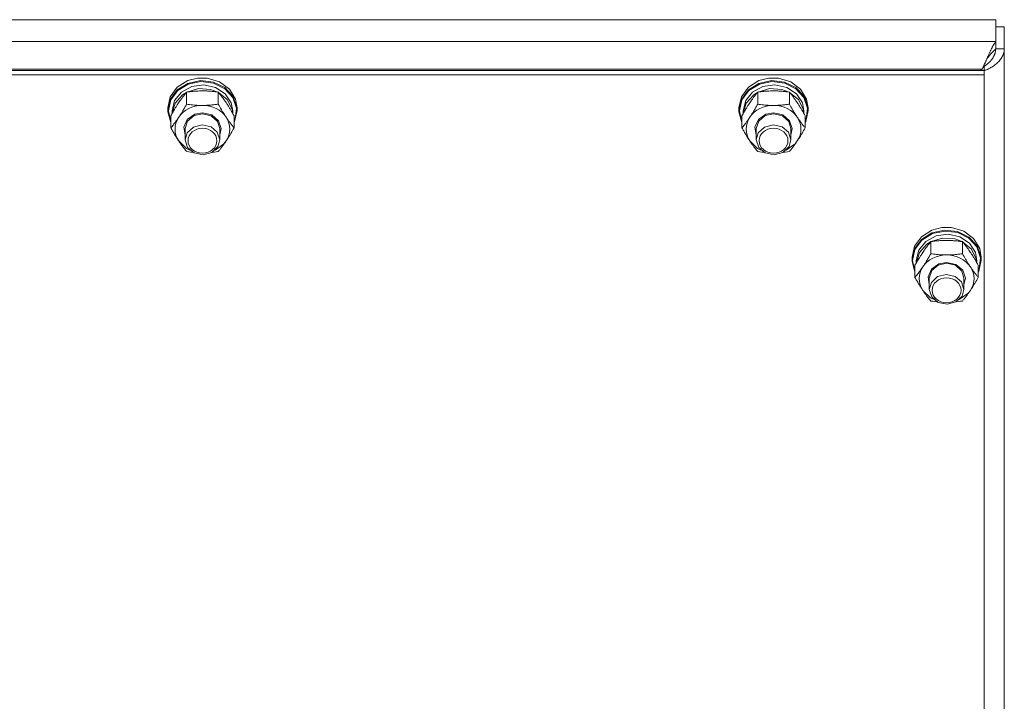
# Model space of a CAD drawing. Units: millimetres. Extents: x 0 to 45910, y -11 to 31500.
# Drawn here: x 5598 to 5939, y 21041 to 21277 of the extents above; entities that cross this region are included whole.
import ezdxf

# ---------------------------------------------------------------- set-up
doc = ezdxf.new("R2010")
doc.units = ezdxf.units.MM
doc.linetypes.add('K5LT_THIN', pattern=[0])
doc.layers.add('R', color=1, linetype='Continuous', true_color=0xff0000)
doc.layers.add('WELDING', color=7, linetype='Continuous', true_color=0xffffff)

msp = doc.modelspace()

# ---------------------------------------------------------------- linework, layer by layer
at = {"layer": 'R', "color": 7, "linetype": 'K5LT_THIN', "lineweight": 18}
for p, q in [((5936.55, 21277.08), (5188.33, 21277.08)), ((5936.55, 21269.52), (5936.55, 21277.08)), ((5936.55, 21274.58), (5939.44, 21274.58)), ((5939.44, 21274.58), (5939.44, 21267.03)), ((5188.33, 21269.52), (5936.55, 21269.52)), ((5936.55, 21267.03), (5936.55, 21269.52)), ((5936.55, 21267.03), (5939.44, 21267.03)), ((5939.44, 21267.03), (5939.44, 20620.64)), ((5932.44, 21260.88), (5932.07, 21260.56)), ((5932.44, 21259.45), (5932.44, 21260.88)), ((5932.44, 21259.45), (5192.44, 21259.45)), ((5932.44, 21257.94), (5192.44, 21257.94)), ((5931.77, 21259.95), (5193.11, 21259.95)), ((5656.37, 21255.95), (5659.78, 21256.82)), ((5659.8, 21256.82), (5659.78, 21256.82)), ((5659.78, 21256.82), (5663.11, 21256.82)), ((5659.8, 21256.82), (5663.09, 21256.82)), ((5663.09, 21256.82), (5663.11, 21256.82)), ((5663.11, 21256.82), (5667.38, 21255.56)), ((5854.37, 21255.95), (5857.78, 21256.82)), ((5857.8, 21256.82), (5857.78, 21256.82)), ((5857.78, 21256.82), (5861.11, 21256.82)), ((5857.8, 21256.82), (5861.09, 21256.82)), ((5861.09, 21256.82), (5861.11, 21256.82)), ((5861.11, 21256.82), (5865.38, 21255.56)), ((5931.19, 21259.45), (5931.77, 21259.95)), ((5932.44, 21259.45), (5932.44, 21257.94)), ((5932.44, 20618.65), (5932.44, 21257.94)), ((5650.29, 21250.38), (5652.72, 21253.67)), ((5652.72, 21253.67), (5656.37, 21255.95)), ((5652.72, 21252.71), (5656.37, 21254.99)), ((5652.89, 21252.5), (5656.54, 21254.74)), ((5654.19, 21252.01), (5657.77, 21253.94)), ((5656.37, 21254.99), (5660.75, 21255.95)), ((5656.54, 21254.74), (5660.89, 21255.65)), ((5657.77, 21253.94), (5661.93, 21254.51)), ((5660.75, 21255.95), (5665.22, 21255.44)), ((5660.89, 21255.65), (5665.32, 21255.1)), ((5661.93, 21254.51), (5666.02, 21253.61)), ((5665.22, 21255.44), (5669.16, 21253.53)), ((5665.32, 21255.1), (5669.2, 21253.16)), ((5666.02, 21253.61), (5669.37, 21251.4)), ((5667.38, 21255.56), (5670.81, 21253.03)), ((5669.16, 21253.53), (5672.01, 21250.51)), ((5848.29, 21250.38), (5850.72, 21253.67)), ((5850.72, 21253.67), (5854.37, 21255.95)), ((5850.72, 21252.71), (5854.37, 21254.99)), ((5850.89, 21252.5), (5854.54, 21254.74)), ((5852.19, 21252.01), (5855.77, 21253.94)), ((5854.37, 21254.99), (5858.75, 21255.95)), ((5854.54, 21254.74), (5858.89, 21255.65)), ((5855.77, 21253.94), (5859.93, 21254.51)), ((5858.75, 21255.95), (5863.22, 21255.44)), ((5858.89, 21255.65), (5863.32, 21255.1)), ((5859.93, 21254.51), (5864.02, 21253.61)), ((5863.22, 21255.44), (5867.16, 21253.53)), ((5863.32, 21255.1), (5867.2, 21253.16)), ((5864.02, 21253.61), (5867.37, 21251.4)), ((5865.38, 21255.56), (5868.81, 21253.03)), ((5867.16, 21253.53), (5870.01, 21250.51)), ((5649.44, 21246.55), (5650.29, 21250.38)), ((5650.29, 21249.43), (5652.72, 21252.71)), ((5650.46, 21249.25), (5652.89, 21252.5)), ((5651.79, 21249.01), (5654.19, 21252.01)), ((5651.99, 21248.14), (5654.56, 21251.03)), ((5654.56, 21251.03), (5655.89, 21251.89)), ((5655.96, 21247.78), (5655.96, 21251.97)), ((5656.08, 21251.98), (5660.06, 21253.18)), ((5660.06, 21253.18), (5664.27, 21252.92)), ((5664.27, 21252.92), (5666.81, 21251.98)), ((5666.93, 21247.78), (5666.93, 21251.97)), ((5666.99, 21251.89), (5670.05, 21249.38)), ((5669.2, 21253.16), (5671.96, 21250.11)), ((5669.37, 21251.4), (5671.44, 21248.22)), ((5670.81, 21253.03), (5672.92, 21249.58)), ((5671.96, 21250.11), (5673.22, 21246.4)), ((5672.01, 21250.51), (5673.36, 21246.79)), ((5847.44, 21246.55), (5848.29, 21250.38)), ((5848.29, 21249.43), (5850.72, 21252.71)), ((5848.46, 21249.25), (5850.89, 21252.5)), ((5849.79, 21249.01), (5852.19, 21252.01)), ((5849.99, 21248.14), (5852.56, 21251.03)), ((5852.56, 21251.03), (5853.89, 21251.89)), ((5853.96, 21247.78), (5853.96, 21251.97)), ((5854.08, 21251.98), (5858.06, 21253.18)), ((5858.06, 21253.18), (5862.27, 21252.92)), ((5862.27, 21252.92), (5864.81, 21251.98)), ((5864.93, 21247.78), (5864.93, 21251.97)), ((5864.99, 21251.89), (5868.05, 21249.38)), ((5867.2, 21253.16), (5869.96, 21250.11)), ((5867.37, 21251.4), (5869.44, 21248.22)), ((5868.81, 21253.03), (5870.92, 21249.58)), ((5869.96, 21250.11), (5871.22, 21246.4)), ((5870.01, 21250.51), (5871.36, 21246.79)), ((5649.44, 21245.6), (5650.29, 21249.43)), ((5649.44, 21245.6), (5649.44, 21246.55)), ((5649.62, 21245.45), (5650.46, 21249.25)), ((5650.94, 21245.45), (5651.79, 21249.01)), ((5650.95, 21244.61), (5651.99, 21248.14)), ((5670.05, 21249.38), (5671.72, 21246.03)), ((5671.44, 21248.22), (5671.94, 21245.45)), ((5672.92, 21249.58), (5673.44, 21246.55)), ((5673.36, 21246.79), (5673.44, 21245.6)), ((5673.44, 21245.6), (5673.44, 21246.55)), ((5847.44, 21245.6), (5848.29, 21249.43)), ((5847.44, 21245.6), (5847.44, 21246.55)), ((5847.62, 21245.45), (5848.46, 21249.25)), ((5848.94, 21245.45), (5849.79, 21249.01)), ((5848.95, 21244.61), (5849.99, 21248.14)), ((5868.05, 21249.38), (5869.72, 21246.03)), ((5869.44, 21248.22), (5869.94, 21245.45)), ((5870.92, 21249.58), (5871.44, 21246.55)), ((5871.36, 21246.79), (5871.44, 21245.6)), ((5871.44, 21245.6), (5871.44, 21246.55)), ((5649.45, 21245.19), (5649.44, 21245.6)), ((5650.47, 21241.39), (5649.45, 21245.19)), ((5649.62, 21245.43), (5649.62, 21245.45)), ((5650.47, 21241.63), (5649.62, 21245.43)), ((5650.47, 21239.58), (5650.47, 21243.76)), ((5650.94, 21244.59), (5650.94, 21245.45)), ((5656.2, 21242.47), (5658.77, 21244.27)), ((5656.28, 21241.94), (5658.56, 21243.84)), ((5658.56, 21243.84), (5661.44, 21244.48)), ((5658.77, 21244.27), (5661.44, 21244.77)), ((5661.44, 21244.77), (5664.64, 21244.04)), ((5661.44, 21244.48), (5664.5, 21243.76)), ((5664.5, 21243.76), (5666.71, 21241.79)), ((5664.64, 21244.04), (5667.01, 21242.05)), ((5671.72, 21246.03), (5671.93, 21244.61)), ((5671.94, 21244.59), (5671.94, 21245.45)), ((5672.41, 21239.58), (5672.41, 21243.76)), ((5673.44, 21245.6), (5672.59, 21241.77)), ((5673.22, 21246.4), (5672.78, 21242.55)), ((5847.45, 21245.19), (5847.44, 21245.6)), ((5848.47, 21241.39), (5847.45, 21245.19)), ((5847.62, 21245.43), (5847.62, 21245.45)), ((5848.47, 21241.63), (5847.62, 21245.43)), ((5848.47, 21239.58), (5848.47, 21243.76)), ((5848.94, 21244.59), (5848.94, 21245.45)), ((5854.2, 21242.47), (5856.77, 21244.27)), ((5854.28, 21241.94), (5856.56, 21243.84)), ((5856.56, 21243.84), (5859.44, 21244.48)), ((5856.77, 21244.27), (5859.44, 21244.77)), ((5859.44, 21244.77), (5862.64, 21244.04)), ((5859.44, 21244.48), (5862.5, 21243.76)), ((5862.5, 21243.76), (5864.71, 21241.79)), ((5862.64, 21244.04), (5865.01, 21242.05)), ((5869.72, 21246.03), (5869.93, 21244.61)), ((5869.94, 21244.59), (5869.94, 21245.45)), ((5870.41, 21239.58), (5870.41, 21243.76)), ((5871.44, 21245.6), (5870.59, 21241.77)), ((5871.22, 21246.4), (5870.78, 21242.55)), ((5654.99, 21239.82), (5656.2, 21242.47)), ((5655.44, 21236.99), (5654.99, 21239.82)), ((5655.44, 21239.3), (5656.28, 21241.94)), ((5658.33, 21239.84), (5656.15, 21237.85)), ((5661.37, 21240.59), (5658.33, 21239.84)), ((5664.44, 21239.9), (5661.37, 21240.59)), ((5666.6, 21238.05), (5664.44, 21239.9)), ((5666.71, 21241.79), (5667.44, 21239.3)), ((5667.01, 21242.05), (5667.94, 21239.31)), ((5672.78, 21242.55), (5672.41, 21241.63)), ((5672.59, 21241.77), (5672.41, 21241.39)), ((5852.99, 21239.82), (5854.2, 21242.47)), ((5853.44, 21236.99), (5852.99, 21239.82)), ((5853.44, 21239.3), (5854.28, 21241.94)), ((5856.33, 21239.84), (5854.15, 21237.85)), ((5859.37, 21240.59), (5856.33, 21239.84)), ((5862.44, 21239.9), (5859.37, 21240.59)), ((5864.6, 21238.05), (5862.44, 21239.9)), ((5864.71, 21241.79), (5865.44, 21239.3)), ((5865.01, 21242.05), (5865.94, 21239.31)), ((5870.78, 21242.55), (5870.41, 21241.63)), ((5870.59, 21241.77), (5870.41, 21241.39)), ((5655.44, 21239.3), (5655.44, 21235.41)), ((5656.15, 21237.85), (5655.44, 21235.41)), ((5667.44, 21235.41), (5666.6, 21238.05)), ((5667.94, 21239.31), (5667.44, 21236.99)), ((5667.44, 21239.3), (5667.44, 21235.41)), ((5853.44, 21239.3), (5853.44, 21235.41)), ((5854.15, 21237.85), (5853.44, 21235.41)), ((5865.44, 21235.41), (5864.6, 21238.05)), ((5865.94, 21239.31), (5865.44, 21236.99)), ((5865.44, 21239.3), (5865.44, 21235.41)), ((5653.22, 21235.05), (5655.91, 21232.48)), ((5655.44, 21235.41), (5656.28, 21232.77)), ((5664.67, 21231.04), (5666.8, 21233.08)), ((5665.82, 21231.87), (5668.91, 21234.07)), ((5666.8, 21233.08), (5667.44, 21235.41)), ((5668.91, 21234.07), (5669.67, 21235.05)), ((5851.22, 21235.05), (5853.91, 21232.48)), ((5853.44, 21235.41), (5854.28, 21232.77)), ((5862.67, 21231.04), (5864.8, 21233.08)), ((5863.82, 21231.87), (5866.91, 21234.07)), ((5864.8, 21233.08), (5865.44, 21235.41)), ((5866.91, 21234.07), (5867.67, 21235.05)), ((5655.91, 21232.48), (5657.07, 21231.87)), ((5656.28, 21232.77), (5658.56, 21230.87)), ((5658.56, 21230.87), (5661.65, 21230.23)), ((5661.65, 21230.23), (5664.67, 21231.04)), ((5853.91, 21232.48), (5855.07, 21231.87)), ((5854.28, 21232.77), (5856.56, 21230.87)), ((5856.56, 21230.87), (5859.65, 21230.23)), ((5859.65, 21230.23), (5862.67, 21231.04)), ((5910.72, 21201.84), (5914.37, 21204.12)), ((5910.72, 21200.88), (5914.37, 21203.16)), ((5910.89, 21200.67), (5914.54, 21202.91)), ((5912.19, 21200.17), (5915.77, 21202.11)), ((5914.37, 21204.12), (5917.78, 21204.99)), ((5914.37, 21203.16), (5918.75, 21204.11)), ((5914.54, 21202.91), (5918.89, 21203.82)), ((5915.77, 21202.11), (5919.93, 21202.67)), ((5917.8, 21204.99), (5917.78, 21204.99)), ((5917.78, 21204.99), (5921.11, 21204.99)), ((5917.8, 21204.99), (5921.09, 21204.99)), ((5918.75, 21204.11), (5923.22, 21203.6)), ((5918.89, 21203.82), (5923.32, 21203.26)), ((5919.93, 21202.67), (5924.02, 21201.78)), ((5921.09, 21204.99), (5921.11, 21204.99)), ((5921.11, 21204.99), (5925.38, 21203.73)), ((5923.22, 21203.6), (5927.16, 21201.7)), ((5923.32, 21203.26), (5927.2, 21201.33)), ((5925.38, 21203.73), (5928.81, 21201.2)), ((5908.29, 21198.55), (5910.72, 21201.84)), ((5908.29, 21197.59), (5910.72, 21200.88)), ((5908.46, 21197.41), (5910.89, 21200.67)), ((5909.79, 21197.18), (5912.19, 21200.17)), ((5909.99, 21196.31), (5912.56, 21199.2)), ((5912.56, 21199.2), (5913.89, 21200.05)), ((5913.96, 21195.95), (5913.96, 21200.13)), ((5914.08, 21200.15), (5918.06, 21201.34)), ((5918.06, 21201.34), (5922.27, 21201.09)), ((5922.27, 21201.09), (5924.81, 21200.15)), ((5924.02, 21201.78), (5927.37, 21199.56)), ((5924.93, 21195.95), (5924.93, 21200.13)), ((5924.99, 21200.05), (5928.05, 21197.54)), ((5927.16, 21201.7), (5930.01, 21198.68)), ((5927.2, 21201.33), (5929.96, 21198.28)), ((5927.37, 21199.56), (5929.44, 21196.39)), ((5928.81, 21201.2), (5930.92, 21197.75)), ((5930.01, 21198.68), (5931.36, 21194.96)), ((5907.44, 21194.72), (5908.29, 21198.55)), ((5907.44, 21193.76), (5908.29, 21197.59)), ((5907.62, 21193.61), (5908.46, 21197.41)), ((5908.94, 21193.61), (5909.79, 21197.18)), ((5908.95, 21192.78), (5909.99, 21196.31)), ((5928.05, 21197.54), (5929.72, 21194.2)), ((5929.44, 21196.39), (5929.94, 21193.61)), ((5929.96, 21198.28), (5931.22, 21194.57)), ((5930.92, 21197.75), (5931.44, 21194.72)), ((5907.44, 21193.76), (5907.44, 21194.72)), ((5907.45, 21193.36), (5907.44, 21193.76)), ((5908.47, 21189.56), (5907.45, 21193.36)), ((5907.62, 21193.59), (5907.62, 21193.61)), ((5908.47, 21189.79), (5907.62, 21193.59)), ((5908.47, 21187.74), (5908.47, 21191.93)), ((5908.94, 21192.76), (5908.94, 21193.61)), ((5914.2, 21190.64), (5916.77, 21192.43)), ((5914.28, 21190.1), (5916.56, 21192.01)), ((5916.56, 21192.01), (5919.44, 21192.64)), ((5916.77, 21192.43), (5919.44, 21192.93)), ((5919.44, 21192.93), (5922.64, 21192.21)), ((5919.44, 21192.64), (5922.5, 21191.92)), ((5922.5, 21191.92), (5924.71, 21189.95)), ((5922.64, 21192.21), (5925.01, 21190.22)), ((5929.72, 21194.2), (5929.93, 21192.78)), ((5929.94, 21192.76), (5929.94, 21193.61)), ((5930.41, 21187.74), (5930.41, 21191.93)), ((5931.44, 21193.76), (5930.59, 21189.93)), ((5931.22, 21194.57), (5930.78, 21190.72)), ((5931.36, 21194.96), (5931.44, 21193.76)), ((5931.44, 21193.76), (5931.44, 21194.72)), ((5912.99, 21187.98), (5914.2, 21190.64)), ((5913.44, 21187.46), (5914.28, 21190.1)), ((5919.37, 21188.76), (5916.33, 21188.01)), ((5922.44, 21188.07), (5919.37, 21188.76)), ((5924.71, 21189.95), (5925.44, 21187.46)), ((5925.01, 21190.22), (5925.94, 21187.48)), ((5930.78, 21190.72), (5930.41, 21189.79)), ((5930.59, 21189.93), (5930.41, 21189.56)), ((5913.44, 21185.16), (5912.99, 21187.98)), ((5913.44, 21187.46), (5913.44, 21183.58)), ((5914.15, 21186.02), (5913.44, 21183.58)), ((5916.33, 21188.01), (5914.15, 21186.02)), ((5924.6, 21186.22), (5922.44, 21188.07)), ((5925.44, 21183.58), (5924.6, 21186.22)), ((5925.94, 21187.48), (5925.44, 21185.16)), ((5925.44, 21187.46), (5925.44, 21183.58)), ((5911.22, 21183.21), (5913.91, 21180.65)), ((5913.44, 21183.58), (5914.28, 21180.94)), ((5923.82, 21180.03), (5926.91, 21182.24)), ((5924.8, 21181.24), (5925.44, 21183.58)), ((5926.91, 21182.24), (5927.67, 21183.21)), ((5913.91, 21180.65), (5915.07, 21180.03)), ((5914.28, 21180.94), (5916.56, 21179.03)), ((5916.56, 21179.03), (5919.65, 21178.4)), ((5919.65, 21178.4), (5922.67, 21179.21)), ((5922.67, 21179.21), (5924.8, 21181.24))]:
    msp.add_line(p, q, dxfattribs=at)
for centre, major_axis, start_param, end_param in [((5661.44, 21239.15), (-9.5, 0), 4.712389, 5.759587), ((5661.44, 21239.15), (9.5, 0), 0.523599, 1.570796), ((5859.44, 21239.15), (-9.5, 0), 4.712389, 5.759587), ((5859.44, 21239.15), (9.5, 0), 0.523599, 1.570796), ((5661.44, 21239.15), (-9.5, 0), 5.759587, 6.806784), ((5661.44, 21239.15), (9.5, 0), 5.759587, 6.806784), ((5859.44, 21239.15), (-9.5, 0), 5.759587, 6.806784), ((5859.44, 21239.15), (9.5, 0), 5.759587, 6.806784), ((5919.44, 21187.32), (-9.5, 0), 4.712389, 5.759587), ((5919.44, 21187.32), (9.5, 0), 0.523599, 1.570796), ((5919.44, 21187.32), (-9.5, 0), 5.759587, 6.806784), ((5919.44, 21187.32), (9.5, 0), 5.759587, 6.806784)]:
    msp.add_ellipse(centre, major_axis=major_axis, ratio=0.863903, start_param=start_param, end_param=end_param, dxfattribs=at)
for centre in [(5661.44, 21235.12), (5859.44, 21235.12), (5919.44, 21183.29)]:
    msp.add_ellipse(centre, major_axis=(-5, 0), ratio=0.863903, dxfattribs=at)
at = {"layer": 'WELDING', "color": 7, "linetype": 'K5LT_THIN', "lineweight": 18}
for p, q in [((5934.86, 21266.75), (5934.97, 21266.97)), ((5934.97, 21266.97), (5934.98, 21266.98)), ((5934.98, 21266.98), (5934.99, 21267.01)), ((5934.99, 21267.01), (5935.02, 21267.06)), ((5935.02, 21267.06), (5935.07, 21267.17)), ((5935.07, 21267.17), (5935.18, 21267.37)), ((5935.18, 21267.37), (5935.29, 21267.58)), ((5935.29, 21267.59), (5935.31, 21267.62)), ((5935.29, 21267.58), (5935.29, 21267.59)), ((5935.31, 21267.62), (5935.33, 21267.67)), ((5935.33, 21267.67), (5935.39, 21267.77)), ((5935.39, 21267.77), (5935.49, 21267.96)), ((5935.49, 21267.96), (5935.61, 21268.15)), ((5935.61, 21268.16), (5935.63, 21268.18)), ((5935.61, 21268.15), (5935.61, 21268.16)), ((5935.63, 21268.18), (5935.65, 21268.23)), ((5935.65, 21268.23), (5935.7, 21268.32)), ((5935.7, 21268.32), (5935.81, 21268.49)), ((5935.81, 21268.49), (5935.92, 21268.67)), ((5935.92, 21268.67), (5935.93, 21268.68)), ((5935.93, 21268.68), (5935.94, 21268.7)), ((5935.94, 21268.7), (5935.97, 21268.74)), ((5935.97, 21268.74), (5936.02, 21268.82)), ((5936.02, 21268.82), (5936.13, 21268.97)), ((5936.13, 21268.97), (5936.24, 21269.13)), ((5936.24, 21269.13), (5936.25, 21269.14)), ((5936.25, 21269.14), (5936.26, 21269.15)), ((5936.26, 21269.15), (5936.29, 21269.19)), ((5936.29, 21269.19), (5936.34, 21269.26)), ((5936.34, 21269.26), (5936.45, 21269.39)), ((5936.45, 21269.39), (5936.55, 21269.52)), ((5933.38, 21263.48), (5933.62, 21264.03)), ((5933.38, 21263.48), (5933.72, 21263.93)), ((5933.62, 21264.03), (5933.7, 21264.21)), ((5933.7, 21264.21), (5933.71, 21264.23)), ((5933.71, 21264.23), (5933.72, 21264.26)), ((5933.72, 21264.26), (5933.75, 21264.33)), ((5933.72, 21263.93), (5933.73, 21263.94)), ((5933.73, 21263.94), (5933.75, 21263.96)), ((5933.75, 21264.33), (5933.81, 21264.45)), ((5933.75, 21263.96), (5933.78, 21264)), ((5933.78, 21264), (5933.84, 21264.08)), ((5933.81, 21264.45), (5933.92, 21264.71)), ((5933.84, 21264.08), (5933.96, 21264.24)), ((5933.92, 21264.71), (5934.02, 21264.93)), ((5933.96, 21264.24), (5934.06, 21264.37)), ((5934.02, 21264.95), (5934.04, 21264.98)), ((5934.02, 21264.93), (5934.02, 21264.95)), ((5934.04, 21264.98), (5934.07, 21265.04)), ((5934.06, 21264.37), (5934.07, 21264.38)), ((5934.07, 21265.04), (5934.12, 21265.16)), ((5934.07, 21264.38), (5934.09, 21264.4)), ((5934.09, 21264.4), (5934.11, 21264.43)), ((5934.11, 21264.43), (5934.17, 21264.51)), ((5934.12, 21265.16), (5934.23, 21265.41)), ((5934.17, 21264.51), (5934.29, 21264.66)), ((5934.23, 21265.41), (5934.33, 21265.64)), ((5934.29, 21264.66), (5934.4, 21264.8)), ((5934.33, 21265.64), (5934.34, 21265.65)), ((5934.34, 21265.65), (5934.36, 21265.68)), ((5934.36, 21265.68), (5934.38, 21265.74)), ((5934.38, 21265.74), (5934.44, 21265.86)), ((5934.4, 21264.8), (5934.41, 21264.81)), ((5934.41, 21264.81), (5934.42, 21264.82)), ((5934.42, 21264.82), (5934.45, 21264.86)), ((5934.44, 21265.86), (5934.54, 21266.09)), ((5934.45, 21264.86), (5934.51, 21264.93)), ((5934.51, 21264.93), (5934.63, 21265.07)), ((5934.54, 21266.09), (5934.65, 21266.32)), ((5934.63, 21265.07), (5934.74, 21265.21)), ((5934.65, 21266.32), (5934.66, 21266.33)), ((5934.66, 21266.33), (5934.67, 21266.36)), ((5934.67, 21266.36), (5934.7, 21266.42)), ((5934.7, 21266.42), (5934.75, 21266.53)), ((5934.74, 21265.21), (5934.75, 21265.22)), ((5934.75, 21266.53), (5934.86, 21266.75)), ((5934.75, 21265.22), (5934.76, 21265.23)), ((5934.76, 21265.23), (5934.79, 21265.27)), ((5934.79, 21265.27), (5934.85, 21265.34)), ((5934.85, 21265.34), (5934.97, 21265.47)), ((5934.97, 21265.47), (5935.08, 21265.6)), ((5935.08, 21265.6), (5935.09, 21265.61)), ((5935.09, 21265.61), (5935.1, 21265.62)), ((5935.1, 21265.62), (5935.13, 21265.66)), ((5935.13, 21265.66), (5935.19, 21265.72)), ((5935.19, 21265.72), (5935.31, 21265.84)), ((5935.32, 21263.61), (5935.21, 21263.46)), ((5935.31, 21265.84), (5935.42, 21265.96)), ((5935.42, 21263.76), (5935.32, 21263.61)), ((5935.42, 21265.96), (5935.43, 21265.97)), ((5935.47, 21263.84), (5935.42, 21263.76)), ((5935.43, 21265.97), (5935.44, 21265.99)), ((5935.44, 21265.99), (5935.47, 21266.02)), ((5935.47, 21266.02), (5935.53, 21266.07)), ((5935.49, 21263.88), (5935.47, 21263.84)), ((5935.51, 21263.9), (5935.49, 21263.88)), ((5935.61, 21264.07), (5935.51, 21263.91)), ((5935.51, 21263.91), (5935.51, 21263.9)), ((5935.53, 21266.07), (5935.65, 21266.19)), ((5935.7, 21264.22), (5935.61, 21264.07)), ((5935.65, 21266.19), (5935.76, 21266.3)), ((5935.74, 21264.3), (5935.7, 21264.22)), ((5935.76, 21264.34), (5935.74, 21264.3)), ((5935.76, 21266.3), (5935.77, 21266.3)), ((5935.77, 21264.36), (5935.76, 21264.34)), ((5935.77, 21266.3), (5935.78, 21266.32)), ((5935.86, 21264.54), (5935.77, 21264.37)), ((5935.77, 21264.37), (5935.77, 21264.36)), ((5935.78, 21266.32), (5935.81, 21266.34)), ((5935.81, 21266.34), (5935.87, 21266.4)), ((5935.93, 21264.7), (5935.86, 21264.54)), ((5935.87, 21266.4), (5935.99, 21266.5)), ((5935.97, 21264.78), (5935.93, 21264.7)), ((5935.98, 21264.82), (5935.97, 21264.78)), ((5935.99, 21264.84), (5935.98, 21264.82)), ((5935.99, 21266.5), (5936.1, 21266.6)), ((5936, 21264.85), (5935.99, 21264.84)), ((5936.06, 21265.02), (5936, 21264.85)), ((5936.12, 21265.18), (5936.06, 21265.02)), ((5936.1, 21266.6), (5936.11, 21266.6)), ((5936.11, 21266.6), (5936.12, 21266.61)), ((5936.12, 21266.61), (5936.15, 21266.64)), ((5936.15, 21265.27), (5936.12, 21265.18)), ((5936.15, 21266.64), (5936.21, 21266.68)), ((5936.17, 21265.31), (5936.15, 21265.27)), ((5936.18, 21265.34), (5936.17, 21265.33)), ((5936.17, 21265.33), (5936.17, 21265.31)), ((5936.23, 21265.51), (5936.18, 21265.34)), ((5936.21, 21266.68), (5936.32, 21266.77)), ((5936.27, 21265.68), (5936.23, 21265.51)), ((5936.29, 21265.76), (5936.27, 21265.68)), ((5936.3, 21265.8), (5936.29, 21265.76)), ((5936.31, 21265.83), (5936.3, 21265.8)), ((5936.35, 21266.02), (5936.31, 21265.84)), ((5936.31, 21265.84), (5936.31, 21265.83)), ((5936.32, 21266.77), (5936.44, 21266.85)), ((5936.38, 21266.19), (5936.35, 21266.02)), ((5936.39, 21266.27), (5936.38, 21266.19)), ((5936.4, 21266.33), (5936.39, 21266.31)), ((5936.39, 21266.31), (5936.39, 21266.27)), ((5936.44, 21266.85), (5936.4, 21266.34)), ((5936.4, 21266.34), (5936.4, 21266.33)), ((5931.77, 21259.95), (5932.04, 21260.5)), ((5932.04, 21260.5), (5932.05, 21260.51)), ((5932.05, 21260.51), (5932.06, 21260.54)), ((5932.06, 21260.54), (5932.08, 21260.58)), ((5932.08, 21260.58), (5932.13, 21260.68)), ((5932.13, 21260.68), (5932.22, 21260.87)), ((5932.22, 21260.87), (5932.31, 21261.07)), ((5932.31, 21261.07), (5932.32, 21261.08)), ((5932.32, 21261.08), (5932.33, 21261.11)), ((5932.33, 21261.11), (5932.35, 21261.16)), ((5932.35, 21261.16), (5932.4, 21261.26)), ((5932.4, 21261.26), (5932.49, 21261.46)), ((5932.59, 21260.98), (5932.44, 21260.88)), ((5932.49, 21261.46), (5932.58, 21261.66)), ((5932.58, 21261.67), (5932.6, 21261.7)), ((5932.58, 21261.66), (5932.58, 21261.67)), ((5932.74, 21261.08), (5932.59, 21260.98)), ((5932.6, 21261.7), (5932.62, 21261.75)), ((5932.62, 21261.75), (5932.67, 21261.85)), ((5932.67, 21261.85), (5932.76, 21262.06)), ((5932.81, 21261.13), (5932.74, 21261.08)), ((5932.76, 21262.06), (5932.85, 21262.26)), ((5932.85, 21261.16), (5932.81, 21261.13)), ((5932.85, 21262.27), (5932.86, 21262.3)), ((5932.85, 21262.26), (5932.85, 21262.27)), ((5932.87, 21261.17), (5932.85, 21261.16)), ((5932.86, 21262.3), (5932.89, 21262.35)), ((5932.88, 21261.18), (5932.87, 21261.17)), ((5933.02, 21261.29), (5932.88, 21261.18)), ((5932.89, 21262.35), (5932.93, 21262.46)), ((5932.93, 21262.46), (5933.03, 21262.67)), ((5933.17, 21261.4), (5933.02, 21261.29)), ((5933.03, 21262.67), (5933.11, 21262.87)), ((5933.11, 21262.87), (5933.12, 21262.88)), ((5933.12, 21262.88), (5933.13, 21262.91)), ((5933.13, 21262.91), (5933.16, 21262.97)), ((5933.16, 21262.97), (5933.21, 21263.08)), ((5933.24, 21261.45), (5933.17, 21261.4)), ((5933.21, 21263.08), (5933.3, 21263.28)), ((5933.28, 21261.48), (5933.24, 21261.45)), ((5933.3, 21261.5), (5933.28, 21261.48)), ((5933.3, 21263.28), (5933.38, 21263.48)), ((5933.31, 21261.5), (5933.3, 21261.5)), ((5933.45, 21261.62), (5933.31, 21261.5)), ((5933.6, 21261.74), (5933.45, 21261.62)), ((5933.67, 21261.8), (5933.6, 21261.74)), ((5933.7, 21261.83), (5933.67, 21261.8)), ((5933.72, 21261.84), (5933.7, 21261.83)), ((5933.73, 21261.85), (5933.72, 21261.84)), ((5933.87, 21261.97), (5933.73, 21261.85)), ((5934.01, 21262.1), (5933.87, 21261.97)), ((5934.08, 21262.16), (5934.01, 21262.1)), ((5934.11, 21262.2), (5934.08, 21262.16)), ((5934.13, 21262.21), (5934.11, 21262.2)), ((5934.27, 21262.35), (5934.13, 21262.22)), ((5934.13, 21262.22), (5934.13, 21262.21)), ((5934.4, 21262.49), (5934.27, 21262.35)), ((5934.47, 21262.55), (5934.4, 21262.49)), ((5934.5, 21262.59), (5934.47, 21262.55)), ((5934.51, 21262.6), (5934.5, 21262.59)), ((5934.52, 21262.61), (5934.51, 21262.6)), ((5934.65, 21262.75), (5934.52, 21262.61)), ((5934.77, 21262.89), (5934.65, 21262.75)), ((5934.83, 21262.96), (5934.77, 21262.89)), ((5934.86, 21263), (5934.83, 21262.96)), ((5934.87, 21263.02), (5934.86, 21263)), ((5934.88, 21263.03), (5934.87, 21263.02)), ((5935, 21263.17), (5934.88, 21263.03)), ((5935.11, 21263.32), (5935, 21263.17)), ((5935.17, 21263.39), (5935.11, 21263.32)), ((5935.19, 21263.43), (5935.17, 21263.39)), ((5935.21, 21263.45), (5935.19, 21263.43)), ((5935.21, 21263.46), (5935.21, 21263.45)), ((5656.67, 21231.27), (5655.96, 21231.37)), ((5657.38, 21231.19), (5656.67, 21231.27)), ((5658.1, 21231.11), (5657.38, 21231.19)), ((5665.51, 21231.19), (5664.79, 21231.11)), ((5666.22, 21231.27), (5665.51, 21231.19)), ((5666.93, 21231.37), (5666.22, 21231.27)), ((5854.67, 21231.27), (5853.96, 21231.37)), ((5855.38, 21231.19), (5854.67, 21231.27)), ((5856.1, 21231.11), (5855.38, 21231.19)), ((5863.51, 21231.19), (5862.79, 21231.11)), ((5864.22, 21231.27), (5863.51, 21231.19)), ((5864.93, 21231.37), (5864.22, 21231.27)), ((5914.67, 21179.44), (5913.96, 21179.54)), ((5915.38, 21179.35), (5914.67, 21179.44)), ((5916.1, 21179.28), (5915.38, 21179.35)), ((5923.51, 21179.35), (5922.79, 21179.28)), ((5924.22, 21179.44), (5923.51, 21179.35)), ((5924.93, 21179.54), (5924.22, 21179.44))]:
    msp.add_line(p, q, dxfattribs=at)
msp.add_open_spline([(5939.44, 21267.03), (5939.44, 21266.8), (5939.41, 21266.34), (5939.28, 21265.65), (5939.06, 21264.98), (5938.76, 21264.32), (5938.38, 21263.67), (5937.93, 21263.05), (5937.4, 21262.46), (5936.82, 21261.91), (5936.17, 21261.38), (5935.49, 21260.89), (5934.76, 21260.45), (5934, 21260.04), (5933.23, 21259.68), (5932.7, 21259.47), (5932.44, 21259.37)], degree=3, dxfattribs=at)
for points, knots in [([(5655.96, 21251.97), (5655.63, 21251.58), (5655.16, 21250.99), (5654.49, 21250.1), (5654.04, 21249.49), (5653.59, 21248.85), (5653.18, 21248.25), (5652.78, 21247.63), (5652.34, 21246.95), (5651.85, 21246.14), (5651.19, 21245.03), (5650.73, 21244.22), (5650.47, 21243.76)], [0, 0, 0, 0, 2.36093, 3.390647, 4.79298, 5.506786, 6.577788, 7.635804, 8.324795, 9.644879, 11.134303, 13, 13, 13, 13]), ([(5661.44, 21252.39), (5661.09, 21252.39), (5660.38, 21252.38), (5659.5, 21252.34), (5658.5, 21252.27), (5657.38, 21252.16), (5656.43, 21252.04), (5655.96, 21251.97)], [0, 0, 0, 0, 1.523216, 3.057663, 3.814901, 5.878539, 8, 8, 8, 8]), ([(5666.93, 21251.97), (5666.43, 21252.04), (5665.52, 21252.16), (5664.18, 21252.29), (5662.96, 21252.37), (5662.05, 21252.39), (5661.55, 21252.39), (5661.44, 21252.39)], [0, 0, 0, 0, 2.217775, 4.084032, 5.851552, 7.530677, 8, 8, 8, 8]), ([(5672.41, 21243.76), (5672.04, 21244.42), (5671.47, 21245.41), (5670.75, 21246.61), (5670.3, 21247.33), (5669.94, 21247.88), (5669.59, 21248.42), (5669.24, 21248.93), (5668.8, 21249.55), (5668.04, 21250.59), (5667.39, 21251.41), (5666.93, 21251.97)], [0, 0, 0, 0, 2.495045, 3.773157, 4.752428, 5.414375, 6.071805, 7.048435, 7.684427, 8.902965, 12, 12, 12, 12]), ([(5853.96, 21251.97), (5853.63, 21251.58), (5853.16, 21250.99), (5852.49, 21250.1), (5852.04, 21249.49), (5851.59, 21248.85), (5851.18, 21248.25), (5850.78, 21247.63), (5850.34, 21246.95), (5849.85, 21246.14), (5849.19, 21245.03), (5848.73, 21244.22), (5848.47, 21243.76)], [0, 0, 0, 0, 2.36093, 3.390647, 4.79298, 5.506786, 6.577788, 7.635804, 8.324795, 9.644879, 11.134303, 13, 13, 13, 13]), ([(5859.44, 21252.39), (5859.09, 21252.39), (5858.38, 21252.38), (5857.5, 21252.34), (5856.5, 21252.27), (5855.38, 21252.16), (5854.43, 21252.04), (5853.96, 21251.97)], [0, 0, 0, 0, 1.523216, 3.057663, 3.814901, 5.878539, 8, 8, 8, 8]), ([(5864.93, 21251.97), (5864.43, 21252.04), (5863.52, 21252.16), (5862.18, 21252.29), (5860.96, 21252.37), (5860.05, 21252.39), (5859.55, 21252.39), (5859.44, 21252.39)], [0, 0, 0, 0, 2.217775, 4.084032, 5.851552, 7.530677, 8, 8, 8, 8]), ([(5870.41, 21243.76), (5870.04, 21244.42), (5869.47, 21245.41), (5868.75, 21246.61), (5868.3, 21247.33), (5867.94, 21247.88), (5867.59, 21248.42), (5867.24, 21248.93), (5866.8, 21249.55), (5866.04, 21250.59), (5865.39, 21251.41), (5864.93, 21251.97)], [0, 0, 0, 0, 2.495045, 3.773157, 4.752428, 5.414375, 6.071805, 7.048435, 7.684427, 8.902965, 12, 12, 12, 12]), ([(5653.22, 21243.25), (5653.4, 21243.53), (5653.65, 21243.91), (5654.08, 21244.59), (5654.39, 21245.09), (5654.85, 21245.85), (5655.33, 21246.68), (5655.75, 21247.42), (5655.96, 21247.78)], [0, 0, 0, 0, 1.79714, 2.404251, 4.194774, 4.765234, 6.955738, 9, 9, 9, 9]), ([(5655.96, 21247.78), (5656.62, 21247.69), (5657.65, 21247.56), (5659.02, 21247.44), (5660.04, 21247.38), (5660.84, 21247.36), (5661.31, 21247.36), (5661.44, 21247.36)], [0, 0, 0, 0, 3.005828, 4.558322, 5.937032, 7.433787, 8, 8, 8, 8]), ([(5661.44, 21247.36), (5661.82, 21247.36), (5662.44, 21247.37), (5663.42, 21247.41), (5664.47, 21247.49), (5665.67, 21247.61), (5666.52, 21247.73), (5666.93, 21247.78)], [0, 0, 0, 0, 1.597458, 2.676777, 4.235764, 6.182879, 8, 8, 8, 8]), ([(5666.93, 21247.78), (5667.29, 21247.14), (5667.84, 21246.18), (5668.56, 21244.98), (5669.11, 21244.1), (5669.47, 21243.55), (5669.67, 21243.25)], [0, 0, 0, 0, 2.828681, 4.286485, 5.499243, 7, 7, 7, 7]), ([(5851.22, 21243.25), (5851.4, 21243.53), (5851.65, 21243.91), (5852.08, 21244.59), (5852.39, 21245.09), (5852.85, 21245.85), (5853.33, 21246.68), (5853.75, 21247.42), (5853.96, 21247.78)], [0, 0, 0, 0, 1.79714, 2.404251, 4.194774, 4.765234, 6.955738, 9, 9, 9, 9]), ([(5853.96, 21247.78), (5854.62, 21247.69), (5855.65, 21247.56), (5857.02, 21247.44), (5858.04, 21247.38), (5858.84, 21247.36), (5859.31, 21247.36), (5859.44, 21247.36)], [0, 0, 0, 0, 3.005828, 4.558322, 5.937032, 7.433787, 8, 8, 8, 8]), ([(5859.44, 21247.36), (5859.82, 21247.36), (5860.44, 21247.37), (5861.42, 21247.41), (5862.47, 21247.49), (5863.67, 21247.61), (5864.52, 21247.73), (5864.93, 21247.78)], [0, 0, 0, 0, 1.597458, 2.676777, 4.235764, 6.182879, 8, 8, 8, 8]), ([(5864.93, 21247.78), (5865.29, 21247.14), (5865.84, 21246.18), (5866.56, 21244.98), (5867.11, 21244.1), (5867.47, 21243.55), (5867.67, 21243.25)], [0, 0, 0, 0, 2.828681, 4.286485, 5.499243, 7, 7, 7, 7]), ([(5650.47, 21239.58), (5650.76, 21239.92), (5651.2, 21240.47), (5651.84, 21241.3), (5652.34, 21241.99), (5652.82, 21242.67), (5653.1, 21243.08), (5653.22, 21243.25)], [0, 0, 0, 0, 2.582723, 3.88971, 5.5895, 6.977921, 8, 8, 8, 8]), ([(5669.67, 21243.25), (5669.86, 21242.97), (5670.23, 21242.43), (5670.72, 21241.75), (5671.24, 21241.04), (5671.79, 21240.34), (5672.21, 21239.82), (5672.41, 21239.58)], [0, 0, 0, 0, 1.597458, 3.207191, 4.235764, 6.182879, 8, 8, 8, 8]), ([(5848.47, 21239.58), (5848.76, 21239.92), (5849.2, 21240.47), (5849.84, 21241.3), (5850.34, 21241.99), (5850.82, 21242.67), (5851.1, 21243.08), (5851.22, 21243.25)], [0, 0, 0, 0, 2.582723, 3.88971, 5.5895, 6.977921, 8, 8, 8, 8]), ([(5867.67, 21243.25), (5867.86, 21242.97), (5868.23, 21242.43), (5868.72, 21241.75), (5869.24, 21241.04), (5869.79, 21240.34), (5870.21, 21239.82), (5870.41, 21239.58)], [0, 0, 0, 0, 1.597458, 3.207191, 4.235764, 6.182879, 8, 8, 8, 8]), ([(5653.22, 21235.05), (5653.03, 21235.33), (5652.78, 21235.71), (5652.35, 21236.39), (5652.04, 21236.88), (5651.58, 21237.64), (5651.1, 21238.47), (5650.68, 21239.21), (5650.47, 21239.58)], [0, 0, 0, 0, 1.79714, 2.404251, 4.194774, 4.765234, 6.955738, 9, 9, 9, 9]), ([(5672.41, 21239.58), (5672.05, 21238.94), (5671.5, 21237.97), (5670.78, 21236.77), (5670.23, 21235.89), (5669.87, 21235.34), (5669.67, 21235.05)], [0, 0, 0, 0, 2.828681, 4.286485, 5.499243, 7, 7, 7, 7]), ([(5851.22, 21235.05), (5851.03, 21235.33), (5850.78, 21235.71), (5850.35, 21236.39), (5850.04, 21236.88), (5849.58, 21237.64), (5849.1, 21238.47), (5848.68, 21239.21), (5848.47, 21239.58)], [0, 0, 0, 0, 1.79714, 2.404251, 4.194774, 4.765234, 6.955738, 9, 9, 9, 9]), ([(5870.41, 21239.58), (5870.05, 21238.94), (5869.5, 21237.97), (5868.78, 21236.77), (5868.23, 21235.89), (5867.87, 21235.34), (5867.67, 21235.05)], [0, 0, 0, 0, 2.828681, 4.286485, 5.499243, 7, 7, 7, 7]), ([(5655.96, 21231.37), (5655.67, 21231.72), (5655.23, 21232.26), (5654.59, 21233.09), (5654.09, 21233.78), (5653.61, 21234.46), (5653.33, 21234.87), (5653.22, 21235.05)], [0, 0, 0, 0, 2.582723, 3.88971, 5.5895, 6.977921, 8, 8, 8, 8]), ([(5669.67, 21235.05), (5669.48, 21234.77), (5669.11, 21234.22), (5668.62, 21233.54), (5668.1, 21232.84), (5667.55, 21232.14), (5667.13, 21231.62), (5666.93, 21231.37)], [0, 0, 0, 0, 1.597458, 3.207191, 4.235764, 6.182879, 8, 8, 8, 8]), ([(5853.96, 21231.37), (5853.67, 21231.72), (5853.23, 21232.26), (5852.59, 21233.09), (5852.09, 21233.78), (5851.61, 21234.46), (5851.33, 21234.87), (5851.22, 21235.05)], [0, 0, 0, 0, 2.582723, 3.88971, 5.5895, 6.977921, 8, 8, 8, 8]), ([(5867.67, 21235.05), (5867.48, 21234.77), (5867.11, 21234.22), (5866.62, 21233.54), (5866.1, 21232.84), (5865.55, 21232.14), (5865.13, 21231.62), (5864.93, 21231.37)], [0, 0, 0, 0, 1.597458, 3.207191, 4.235764, 6.182879, 8, 8, 8, 8]), ([(5913.96, 21200.13), (5913.63, 21199.74), (5913.16, 21199.16), (5912.49, 21198.27), (5912.04, 21197.66), (5911.59, 21197.01), (5911.18, 21196.41), (5910.78, 21195.8), (5910.34, 21195.11), (5909.85, 21194.31), (5909.19, 21193.2), (5908.73, 21192.38), (5908.47, 21191.93)], [0, 0, 0, 0, 2.36093, 3.390647, 4.79298, 5.506786, 6.577788, 7.635804, 8.324795, 9.644879, 11.134303, 13, 13, 13, 13]), ([(5919.44, 21200.56), (5919.09, 21200.56), (5918.38, 21200.55), (5917.5, 21200.51), (5916.5, 21200.43), (5915.38, 21200.33), (5914.43, 21200.2), (5913.96, 21200.13)], [0, 0, 0, 0, 1.523216, 3.057663, 3.814901, 5.878539, 8, 8, 8, 8]), ([(5924.93, 21200.13), (5924.43, 21200.2), (5923.52, 21200.32), (5922.18, 21200.45), (5920.96, 21200.53), (5920.05, 21200.56), (5919.55, 21200.56), (5919.44, 21200.56)], [0, 0, 0, 0, 2.217775, 4.084032, 5.851552, 7.530677, 8, 8, 8, 8]), ([(5930.41, 21191.93), (5930.04, 21192.59), (5929.47, 21193.58), (5928.75, 21194.78), (5928.3, 21195.5), (5927.94, 21196.05), (5927.59, 21196.58), (5927.24, 21197.1), (5926.8, 21197.72), (5926.04, 21198.76), (5925.39, 21199.58), (5924.93, 21200.13)], [0, 0, 0, 0, 2.495045, 3.773157, 4.752428, 5.414375, 6.071805, 7.048435, 7.684427, 8.902965, 12, 12, 12, 12]), ([(5911.22, 21191.42), (5911.4, 21191.7), (5911.65, 21192.08), (5912.08, 21192.76), (5912.39, 21193.25), (5912.85, 21194.02), (5913.33, 21194.84), (5913.75, 21195.59), (5913.96, 21195.95)], [0, 0, 0, 0, 1.79714, 2.404251, 4.194774, 4.765234, 6.955738, 9, 9, 9, 9]), ([(5913.96, 21195.95), (5914.62, 21195.85), (5915.65, 21195.72), (5917.02, 21195.61), (5918.04, 21195.55), (5918.84, 21195.53), (5919.31, 21195.52), (5919.44, 21195.52)], [0, 0, 0, 0, 3.005828, 4.558322, 5.937032, 7.433787, 8, 8, 8, 8]), ([(5919.44, 21195.52), (5919.82, 21195.52), (5920.44, 21195.53), (5921.42, 21195.58), (5922.47, 21195.65), (5923.67, 21195.78), (5924.52, 21195.89), (5924.93, 21195.95)], [0, 0, 0, 0, 1.597458, 2.676777, 4.235764, 6.182879, 8, 8, 8, 8]), ([(5924.93, 21195.95), (5925.29, 21195.31), (5925.84, 21194.34), (5926.56, 21193.15), (5927.11, 21192.27), (5927.47, 21191.72), (5927.67, 21191.42)], [0, 0, 0, 0, 2.828681, 4.286485, 5.499243, 7, 7, 7, 7]), ([(5908.47, 21187.74), (5908.76, 21188.09), (5909.2, 21188.63), (5909.84, 21189.47), (5910.34, 21190.16), (5910.82, 21190.83), (5911.1, 21191.24), (5911.22, 21191.42)], [0, 0, 0, 0, 2.582723, 3.88971, 5.5895, 6.977921, 8, 8, 8, 8]), ([(5927.67, 21191.42), (5927.86, 21191.14), (5928.23, 21190.59), (5928.72, 21189.91), (5929.24, 21189.21), (5929.79, 21188.51), (5930.21, 21187.99), (5930.41, 21187.74)], [0, 0, 0, 0, 1.597458, 3.207191, 4.235764, 6.182879, 8, 8, 8, 8]), ([(5911.22, 21183.21), (5911.03, 21183.49), (5910.78, 21183.87), (5910.35, 21184.55), (5910.04, 21185.04), (5909.58, 21185.81), (5909.1, 21186.63), (5908.68, 21187.38), (5908.47, 21187.74)], [0, 0, 0, 0, 1.79714, 2.404251, 4.194774, 4.765234, 6.955738, 9, 9, 9, 9]), ([(5930.41, 21187.74), (5930.05, 21187.1), (5929.5, 21186.14), (5928.78, 21184.94), (5928.23, 21184.06), (5927.87, 21183.51), (5927.67, 21183.21)], [0, 0, 0, 0, 2.828681, 4.286485, 5.499243, 7, 7, 7, 7]), ([(5913.96, 21179.54), (5913.67, 21179.88), (5913.23, 21180.42), (5912.59, 21181.26), (5912.09, 21181.95), (5911.61, 21182.63), (5911.33, 21183.04), (5911.22, 21183.21)], [0, 0, 0, 0, 2.582723, 3.88971, 5.5895, 6.977921, 8, 8, 8, 8]), ([(5927.67, 21183.21), (5927.48, 21182.93), (5927.11, 21182.39), (5926.62, 21181.71), (5926.1, 21181), (5925.55, 21180.3), (5925.13, 21179.78), (5924.93, 21179.54)], [0, 0, 0, 0, 1.597458, 3.207191, 4.235764, 6.182879, 8, 8, 8, 8])]:
    msp.add_open_spline(points, degree=3, knots=knots, dxfattribs=at)

doc.saveas('drawing.dxf')
